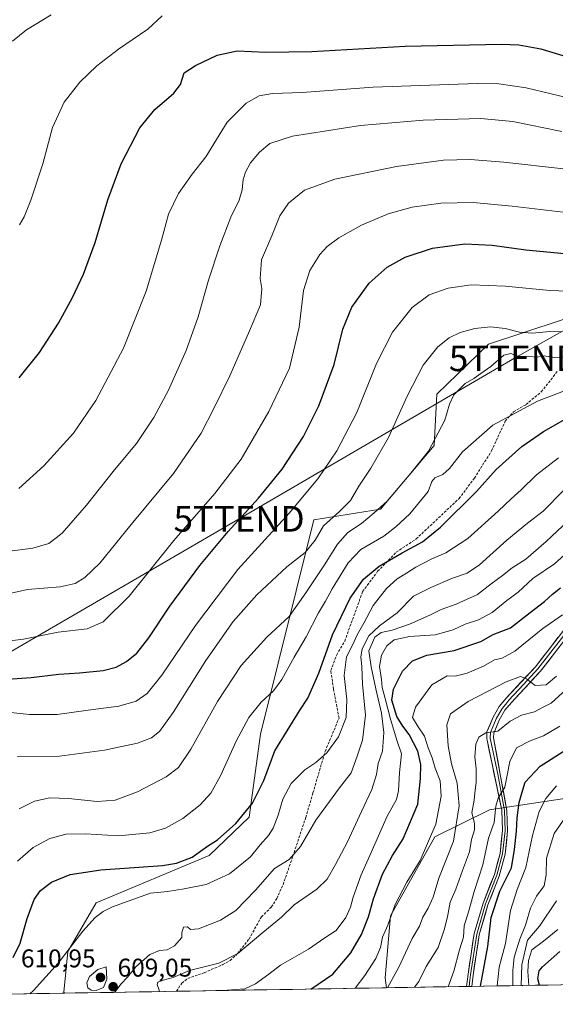
# Model space of a CAD drawing. Units: metres. Extents: x 614271 to 617721, y 4729377 to 4731747.
# Drawn here: x 615141 to 615351, y 4729387 to 4729771 of the extents above; entities that cross this region are included whole.
import ezdxf
from ezdxf.enums import TextEntityAlignment as Align

# ---------------------------------------------------------------- set-up
doc = ezdxf.new("R2010")
doc.units = ezdxf.units.M
doc.header["$MEASUREMENT"] = 0
doc.linetypes.add('TRAZOSX2', pattern=[1.5, 1, -0.5])
doc.layers.get('0').update_dxf_attribs({"lineweight": 5})
for name, color, linetype, lineweight in [('Arbolado forestal CxS', 92, 'Continuous', 0), ('Carátula', 7, 'Continuous', 5), ('Cultivos herbáceos CxS', 92, 'Continuous', 0), ('Curva de nivel maestra', 36, 'Continuous', 30), ('Curva de nivel normal', 36, 'Continuous', 0), ('Layer 0', 7, 'Continuous', 0), ('Matorral CxS', 135, 'Continuous', 0), ('Municipio CxS', 142, 'Continuous', 0), ('Punto de cota en terreno', 7, 'Continuous', 0), ('Rótulo de punto de cota en terreno', 19, 'Continuous', 0), ('Senda', 19, 'TRAZOSX2', 0), ('Tendido', 6, 'Continuous', 0), ('Torre de tendido puntual', 7, 'Continuous', 0)]:
    doc.layers.add(name, color=color, linetype=linetype, lineweight=lineweight)
doc.styles.add('Arial', font='txt', dxfattribs={"height": 0.2})

# ---------------------------------------------------------------- blocks, each defined once
blk = doc.blocks.new('*U151')
at = {"layer": 'Cultivos herbáceos CxS', "color": 92, "linetype": 'Continuous', "lineweight": 0}
blk.add_polyline3d([(615588.67, 4729794.52, 554.33), (615565.77, 4729762.48, 560.34), (615551.27, 4729752.32, 563.01), (615538.11, 4729748.12, 565.81), (615530.78, 4729743.23, 567.74), (615511.61, 4729733.45, 566.96), (615493.52, 4729714.37, 567.26), (615476.93, 4729707.98, 565.73), (615450.13, 4729681.17, 573.77), (615379.94, 4729674.79, 578.72), (615367.18, 4729658.2, 583.35), (615324.61, 4729644.2, 587.97), (615304.42, 4729624.61, 589.13), (615303.37, 4729604.58, 592.81), (615282.32, 4729579.78, 592.12), (615256.35, 4729575.53, 584.93), (615235.54, 4729491.98, 598.53), (615231.02, 4729459.52, 602.58), (615215.39, 4729444.65, 602.51), (615171.23, 4729426.12, 604.91), (615160.27, 4729407.09, 606.47), (615158.6, 4729391.23, 608.53), (615158.92, 4729390.87, 608.67), (615092.21, 4729389.75, 598.74)], dxfattribs=at)
blk = doc.blocks.new('*U154')
at = {"layer": 'Matorral CxS', "color": 135, "linetype": 'Continuous', "lineweight": 0}
blk.add_polyline3d([(615448.56, 4729480.97, 689.81), (615324.99, 4729462.37, 644.89), (615303.57, 4729451.85, 632.32), (615286.31, 4729421.08, 631.8), (615284.18, 4729396.91, 635.77), (615284.78, 4729392.98, 637.12), (615158.92, 4729390.87, 608.67), (615158.92, 4729390.87, 608.67), (615158.6, 4729391.23, 608.53), (615160.27, 4729407.09, 606.47), (615171.23, 4729426.12, 604.91), (615215.39, 4729444.65, 602.51), (615231.02, 4729459.52, 602.58), (615235.54, 4729491.98, 598.53), (615256.35, 4729575.53, 584.93), (615282.32, 4729579.78, 592.12), (615303.37, 4729604.58, 592.81), (615304.42, 4729624.61, 589.13), (615324.61, 4729644.2, 587.97), (615367.18, 4729658.2, 583.35)], dxfattribs=at)
blk = doc.blocks.new('*U156')
at = {"layer": 'Arbolado forestal CxS', "color": 92, "linetype": 'Continuous', "lineweight": 0}
blk.add_polyline3d([(615398.33, 4729394.89, 704.02), (615284.78, 4729392.98, 637.12), (615284.78, 4729392.98, 637.12), (615284.18, 4729396.91, 635.77), (615286.31, 4729421.08, 631.8), (615303.57, 4729451.85, 632.32), (615324.99, 4729462.37, 644.89), (615448.56, 4729480.97, 689.81)], dxfattribs=at)
blk = doc.blocks.new('*U168')
at = {"layer": 'Curva de nivel normal', "color": 36, "linetype": 'Continuous', "lineweight": 0}
blk.add_polyline3d([(615141.35, 4729690.73, 545), (615143.16, 4729693.86, 545), (615145.78, 4729700.38, 545), (615150.41, 4729714.5, 545), (615154.27, 4729728.66, 545), (615158.8, 4729738.53, 545), (615164.9, 4729746.38, 545), (615171.5, 4729752.71, 545), (615179.99, 4729759.23, 545), (615191.44, 4729767.12, 545), (615197.09, 4729772.21, 545)], dxfattribs=at)
blk = doc.blocks.new('*U177')
at = {"layer": 'Curva de nivel normal', "color": 36, "linetype": 'Continuous', "lineweight": 0}
blk.add_polyline3d([(615337.34, 4729393.87, 665), (615337.56, 4729401.88, 665), (615339.74, 4729411.59, 665), (615344.45, 4729417.05, 665), (615351.16, 4729426.95, 665)], dxfattribs=at)
blk = doc.blocks.new('*U182')
at = {"layer": 'Curva de nivel normal', "color": 36, "linetype": 'Continuous', "lineweight": 0}
blk.add_polyline3d([(615327.91, 4729393.71, 655), (615328.71, 4729401.07, 655), (615331.18, 4729410.23, 655), (615333.21, 4729423.16, 655), (615335.78, 4729431.34, 655), (615339.19, 4729439.89, 655), (615341.69, 4729452.38, 655), (615344.32, 4729461.82, 655), (615347, 4729466.79, 655), (615351.14, 4729471.82, 655)], dxfattribs=at)
blk = doc.blocks.new('*U183')
at = {"layer": 'Curva de nivel normal', "color": 36, "linetype": 'Continuous', "lineweight": 0}
blk.add_polyline3d([(615340.34, 4729393.92, 670), (615339.97, 4729399.39, 670), (615340.14, 4729403.67, 670), (615341.46, 4729407.81, 670), (615346.01, 4729411.16, 670), (615351.6, 4729415.76, 670)], dxfattribs=at)
blk = doc.blocks.new('*U189')
at = {"layer": 'Curva de nivel normal', "color": 36, "linetype": 'Continuous', "lineweight": 0}
blk.add_polyline3d([(615141.1, 4729587.85, 555), (615150.81, 4729596.61, 555), (615162.42, 4729609.44, 555), (615171.22, 4729622.1, 555), (615181.96, 4729642.6, 555), (615190.82, 4729664.82, 555), (615196.86, 4729684.77, 555), (615199.52, 4729694.83, 555), (615203.48, 4729702.87, 555), (615208.83, 4729710.44, 555), (615214.1, 4729717.29, 555), (615222.43, 4729730.75, 555), (615229.85, 4729738.14, 555), (615235.02, 4729741, 555), (615240.16, 4729741.92, 555), (615251.82, 4729742.31, 555), (615279.48, 4729744.46, 555), (615320.18, 4729745.83, 555), (615328.55, 4729745.69, 555), (615339.31, 4729744.15, 555), (615362.1, 4729738.67, 555)], dxfattribs=at)
blk = doc.blocks.new('*U191')
at = {"layer": 'Curva de nivel normal', "color": 36, "linetype": 'Continuous', "lineweight": 0}
blk.add_polyline3d([(615334.04, 4729393.81, 660), (615334.06, 4729399.67, 660), (615334.62, 4729404.96, 660), (615336.75, 4729411.95, 660), (615339.03, 4729417.43, 660), (615341, 4729424.09, 660), (615343.3, 4729428.76, 660), (615346.35, 4729432.75, 660), (615347.1, 4729437.08, 660), (615347.18, 4729443.51, 660), (615350.2, 4729453.12, 660), (615356.48, 4729462.18, 660)], dxfattribs=at)
blk = doc.blocks.new('*U193')
at = {"layer": 'Curva de nivel maestra', "color": 36, "linetype": 'Continuous', "lineweight": 30}
blk.add_polyline3d([(615141.19, 4729631.03, 550), (615149.16, 4729640.92, 550), (615156.52, 4729652.36, 550), (615162.01, 4729662.39, 550), (615166.31, 4729671.39, 550), (615170.91, 4729683.85, 550), (615175.82, 4729700.42, 550), (615181, 4729714.56, 550), (615188.31, 4729728.62, 550), (615194.15, 4729735.74, 550), (615201.67, 4729742.14, 550), (615204.21, 4729745.48, 550), (615205.67, 4729750.01, 550), (615210.16, 4729752.85, 550), (615218.56, 4729756.88, 550), (615226.44, 4729758.65, 550), (615237.56, 4729758.11, 550), (615255.49, 4729758.39, 550), (615291.95, 4729760.4, 550), (615329.62, 4729761.18, 550), (615336.44, 4729761, 550), (615345.06, 4729759.44, 550), (615362.53, 4729754.02, 550)], dxfattribs=at)
blk = doc.blocks.new('*U195')
at = {"layer": 'Curva de nivel maestra', "color": 36, "linetype": 'Continuous', "lineweight": 30}
blk.add_polyline3d([(615344.47, 4729393.99, 675), (615343.9, 4729396.47, 675), (615344.41, 4729399.53, 675), (615345.66, 4729401.1, 675), (615352.48, 4729407.09, 675)], dxfattribs=at)
blk = doc.blocks.new('*U196')
at = {"layer": 'Curva de nivel maestra', "color": 36, "linetype": 'Continuous', "lineweight": 30}
blk.add_polyline3d([(615138.82, 4729404.83, 600), (615141.62, 4729410.38, 600), (615144.34, 4729420.07, 600), (615147.03, 4729427.4, 600), (615149.5, 4729431, 600), (615153.84, 4729434.15, 600), (615161.17, 4729437.16, 600), (615173.17, 4729439.01, 600), (615197.16, 4729440.65, 600), (615202.63, 4729441.55, 600), (615208.83, 4729444, 600), (615214.8, 4729448.26, 600), (615218.73, 4729450.73, 600), (615225.83, 4729457.04, 600), (615232.4, 4729464.99, 600), (615236.79, 4729473.84, 600), (615241.13, 4729485.42, 600), (615250.7, 4729501.1, 600), (615254.04, 4729506, 600), (615258.26, 4729515.74, 600), (615263.65, 4729530.74, 600), (615270.57, 4729545.07, 600), (615275.71, 4729552.49, 600), (615281.87, 4729557.46, 600), (615290.82, 4729562.71, 600), (615298.82, 4729566.98, 600), (615305.82, 4729572.72, 600), (615319.82, 4729586.63, 600), (615327.6, 4729595.19, 600), (615337.55, 4729604.14, 600), (615346.06, 4729610.06, 600), (615355.47, 4729615.45, 600)], dxfattribs=at)
blk = doc.blocks.new('5PATER')
at = {"layer": 'Carátula', "linetype": 'Continuous', "lineweight": 5}
h = blk.add_hatch(color=250, dxfattribs=at)
edge = h.paths.add_edge_path()
edge.add_ellipse((0, 0.01), major_axis=(-1.33, -1.34), ratio=0.999422, start_angle=0, end_angle=360)
blk = doc.blocks.new('5TTEND')
blk.add_text('5TTEND', height=10).set_placement((0, 0), align=Align.MIDDLE_CENTER)

msp = doc.modelspace()

# ---------------------------------------------------------------- linework, layer by layer
at = {"layer": 'Arbolado forestal CxS', "color": 92, "linetype": 'Continuous', "lineweight": 0}
for points in [[(615783.23, 4729564.73, 659.71), (615758.14, 4729556.66, 650.65), (615730.19, 4729547.62, 636.9), (615709.63, 4729552.55, 621.72), (615678.37, 4729559.13, 607.29), (615673.4, 4729555.4, 612.37), (615665.74, 4729542.64, 620.12), (615665.82, 4729516.22, 614.62), (615608.39, 4729484.3, 656.82), (615573.86, 4729450.72, 692.28), (615545.78, 4729464.76, 689.65), (615511.32, 4729489.02, 680.42), (615499.84, 4729491.21, 681.48), (615484.52, 4729494.12, 680.61), (615448.56, 4729480.97, 689.81), (615324.99, 4729462.37, 644.89), (615303.57, 4729451.85, 632.32), (615286.31, 4729421.08, 631.8), (615284.18, 4729396.91, 635.77), (615284.78, 4729392.98, 637.12)], [(615398.33, 4729394.89, 704.02), (615284.78, 4729392.98, 637.12)]]:
    msp.add_polyline3d(points, dxfattribs=at)
at = {"layer": 'Cultivos herbáceos CxS', "color": 92, "linetype": 'Continuous', "lineweight": 0}
for points in [[(615588.67, 4729794.52, 554.33), (615565.77, 4729762.48, 560.34), (615551.27, 4729752.32, 563.01), (615538.11, 4729748.12, 565.81), (615530.78, 4729743.23, 567.74), (615511.61, 4729733.45, 566.96), (615493.52, 4729714.37, 567.26), (615476.93, 4729707.98, 565.73), (615450.13, 4729681.17, 573.77), (615379.94, 4729674.79, 578.72), (615367.18, 4729658.2, 583.35), (615324.61, 4729644.2, 587.97), (615304.42, 4729624.61, 589.13), (615303.37, 4729604.58, 592.81), (615282.32, 4729579.78, 592.12), (615256.35, 4729575.53, 584.93), (615235.54, 4729491.98, 598.53), (615231.02, 4729459.52, 602.58), (615215.39, 4729444.65, 602.51), (615171.23, 4729426.12, 604.91), (615160.27, 4729407.09, 606.47), (615158.6, 4729391.23, 608.53), (615158.92, 4729390.87, 608.67)], [(615158.92, 4729390.87, 608.67), (615092.21, 4729389.75, 598.74)]]:
    msp.add_polyline3d(points, dxfattribs=at)
at = {"layer": 'Curva de nivel maestra', "color": 36, "linetype": 'Continuous', "lineweight": 30}
for points in [[(615131.17, 4729513, 575), (615145.84, 4729514, 575), (615156.66, 4729515.42, 575), (615164.78, 4729515.86, 575), (615173.99, 4729516.8, 575), (615179.17, 4729518.15, 575), (615183.17, 4729520.3, 575), (615187.17, 4729523.59, 575), (615191.83, 4729529.56, 575), (615200.02, 4729541.89, 575), (615211.78, 4729557.8, 575), (615222.82, 4729571.07, 575), (615234.7, 4729584.06, 575), (615243.99, 4729595.4, 575), (615252.24, 4729608.06, 575), (615258.3, 4729620.06, 575), (615264.3, 4729636.16, 575), (615267.71, 4729649.98, 575), (615271.19, 4729658.62, 575), (615277.92, 4729667.9, 575), (615284.96, 4729674.22, 575), (615292.01, 4729678.13, 575), (615302.75, 4729681.54, 575), (615315.32, 4729683.29, 575), (615325.98, 4729682.83, 575), (615339.16, 4729680.89, 575), (615354.3, 4729679.52, 575)], [(615255.21, 4729392.49, 625), (615263.72, 4729398.32, 625), (615270.77, 4729406.58, 625), (615274.95, 4729413.78, 625), (615277.68, 4729420.6, 625), (615279.67, 4729427.64, 625), (615283.16, 4729437.36, 625), (615287.03, 4729444.66, 625), (615291.21, 4729451.05, 625), (615296.97, 4729464.69, 625), (615298.02, 4729474.62, 625), (615298.17, 4729480.05, 625), (615296.93, 4729485.32, 625), (615293.63, 4729491.84, 625), (615291.07, 4729495.11, 625), (615288.73, 4729498.82, 625), (615286.78, 4729505.15, 625), (615287.44, 4729509.54, 625), (615291.02, 4729516.58, 625), (615294.93, 4729520.57, 625), (615300.43, 4729522.76, 625), (615311.15, 4729524.56, 625), (615321.53, 4729528.13, 625), (615326.35, 4729530.83, 625), (615333.2, 4729533.46, 625), (615340.81, 4729539.48, 625), (615346.5, 4729543.77, 625), (615349.54, 4729546.6, 625), (615352.73, 4729549.11, 625)], [(615321.4, 4729393.6, 650), (615324.25, 4729409.09, 650), (615325.58, 4729420.43, 650), (615328.97, 4729430.68, 650), (615333.61, 4729439.75, 650), (615334.75, 4729447, 650), (615335.5, 4729454.08, 650), (615335.8, 4729459.3, 650), (615336.54, 4729465.3, 650), (615337.61, 4729468.97, 650), (615338.95, 4729473.16, 650), (615344.75, 4729479.48, 650), (615356.54, 4729486.99, 650)]]:
    msp.add_polyline3d(points, dxfattribs=at)
at = {"layer": 'Curva de nivel normal', "color": 36, "linetype": 'Continuous', "lineweight": 0}
for points in [[(615138.6, 4729762.32, 540), (615144.11, 4729766.81, 540), (615153.75, 4729772.72, 540)], [(615136.56, 4729563.2, 560), (615146.5, 4729564.58, 560), (615152.8, 4729566.39, 560), (615158.02, 4729570.33, 560), (615167.46, 4729581.32, 560), (615178.5, 4729595.1, 560), (615187.01, 4729605.41, 560), (615193.83, 4729615.48, 560), (615199.59, 4729626.24, 560), (615206.44, 4729641.62, 560), (615211.15, 4729654.75, 560), (615215.22, 4729669.11, 560), (615219.56, 4729682.51, 560), (615223.93, 4729693.72, 560), (615227.14, 4729700.29, 560), (615228.38, 4729704.32, 560), (615228.69, 4729708.34, 560), (615229.59, 4729711.25, 560), (615231.59, 4729714.85, 560), (615235.16, 4729719.04, 560), (615239.11, 4729722.47, 560), (615248.04, 4729725.28, 560), (615274.55, 4729729.44, 560), (615299, 4729731.56, 560), (615321.53, 4729732.26, 560), (615334.12, 4729730.98, 560), (615353.23, 4729727.13, 560)], [(615133.31, 4729545.92, 565), (615144.5, 4729548.38, 565), (615157.17, 4729549.42, 565), (615163.09, 4729550.71, 565), (615166.89, 4729553.04, 565), (615172.67, 4729558.74, 565), (615184.97, 4729573.74, 565), (615201.45, 4729593.73, 565), (615212.35, 4729609.4, 565), (615217.36, 4729619.3, 565), (615223.57, 4729631.78, 565), (615231.17, 4729649.3, 565), (615235.48, 4729659.55, 565), (615235.98, 4729665.9, 565), (615235.3, 4729669.72, 565), (615235.92, 4729677.05, 565), (615239.86, 4729686.43, 565), (615243.1, 4729694.23, 565), (615246.37, 4729699.1, 565), (615252.71, 4729704.29, 565), (615264.59, 4729708.57, 565), (615288.66, 4729713.46, 565), (615307.02, 4729715.93, 565), (615317.35, 4729716.26, 565), (615330.54, 4729715.11, 565), (615353.8, 4729712.51, 565)], [(615130.14, 4729527.52, 570), (615142.94, 4729529, 570), (615156.44, 4729531.7, 570), (615167.74, 4729533.1, 570), (615174.04, 4729535.77, 570), (615184.15, 4729545.74, 570), (615201.68, 4729567.51, 570), (615217.66, 4729585.92, 570), (615227.89, 4729599.22, 570), (615238.8, 4729617.83, 570), (615246.77, 4729634.73, 570), (615250.64, 4729650.73, 570), (615252.29, 4729665.06, 570), (615254.81, 4729672.94, 570), (615258.7, 4729679.18, 570), (615261.49, 4729682.24, 570), (615266.08, 4729685.59, 570), (615274.98, 4729690.58, 570), (615285.35, 4729694.99, 570), (615294.7, 4729697.6, 570), (615305.98, 4729699.22, 570), (615318.54, 4729699.45, 570), (615333.79, 4729698.03, 570), (615353.74, 4729695.62, 570)], [(615134.24, 4729500.79, 580), (615145.23, 4729499.58, 580), (615156.07, 4729499.65, 580), (615168.14, 4729501.35, 580), (615180.11, 4729502.88, 580), (615186.94, 4729504.88, 580), (615191.18, 4729507.8, 580), (615196.97, 4729514.97, 580), (615210.08, 4729534.41, 580), (615226.64, 4729556.25, 580), (615246.67, 4729578.15, 580), (615257.86, 4729591.56, 580), (615265.33, 4729602.55, 580), (615273.18, 4729617.44, 580), (615280.84, 4729636.61, 580), (615287.06, 4729648.86, 580), (615294.7, 4729658.42, 580), (615301.4, 4729663.42, 580), (615308.82, 4729666.03, 580), (615317.81, 4729667.32, 580), (615331.13, 4729666.83, 580), (615348.55, 4729665.02, 580), (615359.14, 4729664.72, 580)], [(615353.26, 4729648.97, 585), (615348.49, 4729649.12, 585), (615341.78, 4729648.44, 585), (615336.69, 4729648.84, 585), (615331.06, 4729650.3, 585), (615325.33, 4729650.87, 585), (615319.2, 4729650.3, 585), (615313.48, 4729648.69, 585), (615309.15, 4729646.57, 585), (615304.8, 4729643.1, 585), (615299.1, 4729635.93, 585), (615292.84, 4729623.83, 585), (615285.48, 4729607.76, 585), (615278.65, 4729595.73, 585), (615273.96, 4729588.73, 585), (615270.64, 4729583.15, 585), (615266.42, 4729578.8, 585), (615260.16, 4729573.22, 585), (615256.88, 4729567.66, 585), (615252.98, 4729562.87, 585), (615245.74, 4729557.22, 585), (615234.12, 4729546.31, 585), (615224.83, 4729535.88, 585), (615214.18, 4729520.74, 585), (615201.38, 4729500.42, 585), (615196.03, 4729493.02, 585), (615192.96, 4729490.49, 585), (615187.5, 4729488.42, 585), (615174.52, 4729485.73, 585), (615157, 4729483.41, 585), (615140.54, 4729483.19, 585)], [(615141.17, 4729462.78, 590), (615147.17, 4729465.75, 590), (615153.17, 4729467.04, 590), (615160.5, 4729466.87, 590), (615171.67, 4729465.73, 590), (615178.71, 4729466.19, 590), (615187.39, 4729469.48, 590), (615198.66, 4729475.32, 590), (615203.52, 4729478.98, 590), (615208.22, 4729486.08, 590), (615218.73, 4729504.75, 590), (615227.99, 4729518.74, 590), (615238.01, 4729529.85, 590), (615246.63, 4729537.86, 590), (615253.26, 4729547.16, 590), (615260.52, 4729557.98, 590), (615265.51, 4729566.05, 590), (615269.61, 4729570.59, 590), (615275.01, 4729574.15, 590), (615279.96, 4729578.26, 590), (615285.04, 4729582.83, 590), (615294.18, 4729593.76, 590), (615301.15, 4729602.42, 590), (615307.48, 4729614.48, 590), (615309.36, 4729620.67, 590), (615311.05, 4729624.31, 590), (615313.13, 4729626.42, 590), (615315.48, 4729628.78, 590), (615318.83, 4729630.76, 590), (615321.54, 4729632.74, 590), (615325.51, 4729635.46, 590), (615330.56, 4729639.81, 590), (615333.31, 4729640.56, 590), (615336.05, 4729639.44, 590), (615340.53, 4729639.34, 590), (615343.36, 4729639.01, 590), (615346.34, 4729639.58, 590), (615350.32, 4729638.91, 590), (615359.86, 4729639.28, 590)], [(615140.58, 4729442.38, 595), (615146.62, 4729447.77, 595), (615153.14, 4729451.19, 595), (615159.58, 4729452.94, 595), (615167.12, 4729453.03, 595), (615180.02, 4729452.26, 595), (615192.32, 4729453.46, 595), (615198.41, 4729455.21, 595), (615205.19, 4729459.03, 595), (615211.98, 4729464.4, 595), (615216.04, 4729468.89, 595), (615219.87, 4729475.64, 595), (615225.98, 4729489.22, 595), (615230.94, 4729498.42, 595), (615235.72, 4729504.49, 595), (615240.56, 4729508.9, 595), (615243.77, 4729513.25, 595), (615248.59, 4729521.98, 595), (615253.36, 4729529.91, 595), (615258.2, 4729539.32, 595), (615260.94, 4729543.89, 595), (615263.49, 4729548.61, 595), (615269.72, 4729558.85, 595), (615274.74, 4729564.01, 595), (615283.62, 4729569.16, 595), (615288.38, 4729572.9, 595), (615293.87, 4729577.97, 595), (615300.96, 4729586.7, 595), (615302.41, 4729590.51, 595), (615303.66, 4729591.96, 595), (615306.76, 4729593.29, 595), (615309.28, 4729595.6, 595), (615314.39, 4729602.18, 595), (615326.3, 4729612.52, 595), (615343.76, 4729621.94, 595), (615361.03, 4729628.58, 595)], [(615351.9, 4729599.76, 605), (615343.28, 4729593.09, 605), (615337.35, 4729587.23, 605), (615333.38, 4729583.81, 605), (615328.4, 4729578.92, 605), (615316.44, 4729568.32, 605), (615307.83, 4729562.72, 605), (615302.49, 4729560.38, 605), (615296.13, 4729557.09, 605), (615292.58, 4729554.74, 605), (615288.83, 4729552.52, 605), (615284.75, 4729548.76, 605), (615279.57, 4729542.13, 605), (615275.83, 4729535.31, 605), (615273.29, 4729530.74, 605), (615271.41, 4729526.74, 605), (615269.04, 4729522.18, 605), (615268.21, 4729514.83, 605), (615269.2, 4729505.52, 605), (615269.02, 4729498.42, 605), (615266, 4729490.96, 605), (615261.35, 4729484.6, 605), (615257.16, 4729480.95, 605), (615252.78, 4729478.04, 605), (615247.44, 4729472.74, 605), (615244.23, 4729466.63, 605), (615242.36, 4729460.28, 605), (615240.5, 4729455.29, 605), (615238.66, 4729452.38, 605), (615235.3, 4729448.74, 605), (615231.6, 4729444.08, 605), (615223.34, 4729437.42, 605), (615214.32, 4729433.23, 605), (615205.7, 4729431.58, 605), (615199.16, 4729430.49, 605), (615192.5, 4729429.84, 605), (615183.84, 4729426.73, 605), (615177.65, 4729424.53, 605), (615174.08, 4729422.72, 605), (615170.96, 4729420.43, 605), (615166.11, 4729415.09, 605), (615156.43, 4729402.59, 605), (615146.77, 4729391.92, 605), (615145.35, 4729390.64, 605)], [(615353.81, 4729586.98, 610), (615345.98, 4729579.02, 610), (615339.76, 4729574.25, 610), (615331.68, 4729567.64, 610), (615321.01, 4729557.99, 610), (615316.25, 4729554.72, 610), (615310.49, 4729552.76, 610), (615302.08, 4729549.17, 610), (615295.22, 4729545.76, 610), (615288.82, 4729539.28, 610), (615281.93, 4729534.23, 610), (615277.87, 4729530.28, 610), (615275.22, 4729525.29, 610), (615274.65, 4729521.95, 610), (615275.09, 4729518.29, 610), (615275.4, 4729511.4, 610), (615276.47, 4729499.37, 610), (615275.36, 4729489.54, 610), (615273.27, 4729483.31, 610), (615270.89, 4729476.89, 610), (615266.41, 4729471, 610), (615257.08, 4729458.37, 610), (615251.16, 4729448.14, 610), (615246.74, 4729442.98, 610), (615240.92, 4729439.54, 610), (615233.53, 4729431.02, 610), (615225.92, 4729423.17, 610), (615219.9, 4729419.42, 610), (615211.25, 4729416.02, 610), (615208.12, 4729415.74, 610), (615206.97, 4729416.72, 610), (615205.37, 4729416.6, 610), (615204.75, 4729414.42, 610), (615204.77, 4729412.62, 610), (615201.91, 4729409.31, 610), (615199.07, 4729407.82, 610), (615196.06, 4729407.54, 610), (615192.22, 4729405.92, 610), (615186.74, 4729401.09, 610), (615183.52, 4729397.11, 610), (615181.12, 4729394.5, 610), (615178.63, 4729391.2, 610)], [(615195.95, 4729391.49, 615), (615195.96, 4729392.04, 615), (615195.09, 4729394.28, 615), (615195.44, 4729395.18, 615), (615197.49, 4729395.97, 615), (615201.33, 4729396.98, 615), (615207.81, 4729399.7, 615), (615219.27, 4729402.53, 615), (615226.66, 4729406.36, 615), (615236.42, 4729414.51, 615), (615243.67, 4729420.53, 615), (615248.7, 4729425.4, 615), (615257.55, 4729431.49, 615), (615261.59, 4729435.35, 615), (615264.73, 4729441.13, 615), (615269.54, 4729449.94, 615), (615274.89, 4729461.75, 615), (615279.04, 4729470.38, 615), (615280.76, 4729476.24, 615), (615281.52, 4729480.49, 615), (615283.17, 4729485.36, 615), (615283.63, 4729492.55, 615), (615282.78, 4729500.15, 615), (615280.54, 4729509.66, 615), (615278.69, 4729518.21, 615), (615277.75, 4729524.5, 615), (615280.2, 4729529.84, 615), (615282.61, 4729531.62, 615), (615286.98, 4729532.56, 615), (615293.67, 4729534.93, 615), (615301.62, 4729538.39, 615), (615306.06, 4729540.65, 615), (615311.9, 4729542.68, 615), (615320.21, 4729546.5, 615), (615325.59, 4729550.57, 615), (615330.05, 4729553.89, 615), (615333.79, 4729556.81, 615), (615339.17, 4729560.24, 615), (615347.14, 4729567.11, 615), (615362.14, 4729581.33, 615)], [(615221.01, 4729391.91, 620), (615225.68, 4729392.28, 620), (615229.39, 4729392.62, 620), (615233.54, 4729394.49, 620), (615238.69, 4729398.29, 620), (615243.32, 4729401.76, 620), (615254.22, 4729408.09, 620), (615260.69, 4729412.42, 620), (615265.09, 4729415.38, 620), (615268.78, 4729420.42, 620), (615270.65, 4729424.43, 620), (615271.69, 4729428.37, 620), (615274.79, 4729437.02, 620), (615278.27, 4729444.66, 620), (615284.95, 4729459.92, 620), (615288.66, 4729466.48, 620), (615289.45, 4729469.82, 620), (615289.78, 4729476.99, 620), (615290.59, 4729484.24, 620), (615288.81, 4729489.6, 620), (615286.26, 4729497.74, 620), (615284.25, 4729505.84, 620), (615283.02, 4729510.14, 620), (615282.72, 4729513.34, 620), (615281.97, 4729518.41, 620), (615282.77, 4729522.74, 620), (615284.81, 4729526.43, 620), (615287.67, 4729528.75, 620), (615293.72, 4729530, 620), (615303.77, 4729530.68, 620), (615310.79, 4729532.71, 620), (615315.44, 4729534.89, 620), (615320.7, 4729536.59, 620), (615325.94, 4729539.36, 620), (615331.68, 4729544.07, 620), (615336.16, 4729547.41, 620), (615341.82, 4729552.66, 620), (615350.37, 4729558.43, 620), (615356.85, 4729564.31, 620)], [(615272.53, 4729392.78, 630), (615276.19, 4729397.76, 630), (615280.59, 4729404.43, 630), (615282.33, 4729408.76, 630), (615283.17, 4729412.72, 630), (615285.2, 4729417.37, 630), (615288.15, 4729425.46, 630), (615292.65, 4729434.19, 630), (615297.89, 4729442.61, 630), (615304.05, 4729456.86, 630), (615306.07, 4729467.76, 630), (615305.63, 4729473.7, 630), (615303.74, 4729478.73, 630), (615302.55, 4729482.73, 630), (615300.96, 4729486.62, 630), (615299.6, 4729491.2, 630), (615297.04, 4729494.77, 630), (615294.86, 4729498.39, 630), (615295.98, 4729502.42, 630), (615302.38, 4729511.16, 630), (615308.39, 4729514.68, 630), (615311.59, 4729514.62, 630), (615316.24, 4729515.7, 630), (615322.59, 4729518.43, 630), (615326.92, 4729520.95, 630), (615329.91, 4729521.57, 630), (615334.91, 4729524.3, 630), (615345.76, 4729533.21, 630), (615353.46, 4729538.55, 630)], [(615285.16, 4729392.99, 635), (615289.52, 4729400.96, 635), (615294.77, 4729412.23, 635), (615297.58, 4729416.96, 635), (615298.86, 4729420.59, 635), (615301.05, 4729424.08, 635), (615302.96, 4729428.28, 635), (615305.13, 4729435.79, 635), (615310.94, 4729450.24, 635), (615313.15, 4729464, 635), (615312.37, 4729472.81, 635), (615310.07, 4729480.42, 635), (615308.78, 4729487.42, 635), (615308.26, 4729495.58, 635), (615309.75, 4729499.88, 635), (615316.59, 4729504.68, 635), (615331.49, 4729512.39, 635), (615337.03, 4729514.43, 635), (615339.4, 4729513.54, 635), (615342.83, 4729510.99, 635), (615347.06, 4729511.26, 635), (615351.14, 4729514.58, 635)], [(615295.64, 4729393.17, 640), (615297.3, 4729395.42, 640), (615300.19, 4729401.33, 640), (615304.95, 4729408.7, 640), (615307.18, 4729415.54, 640), (615308.54, 4729420.7, 640), (615309.53, 4729426.36, 640), (615311.78, 4729431.42, 640), (615314.4, 4729438.75, 640), (615317.16, 4729446.08, 640), (615317.97, 4729450.79, 640), (615319.11, 4729454.58, 640), (615319.07, 4729457.17, 640), (615318.06, 4729461.26, 640), (615318.9, 4729466.13, 640), (615319.16, 4729469.08, 640), (615319.76, 4729473.08, 640), (615319.68, 4729478.42, 640), (615319.22, 4729483.08, 640), (615319.67, 4729488.08, 640), (615320.82, 4729490.8, 640), (615323.58, 4729492.48, 640), (615328.26, 4729493.07, 640), (615333.01, 4729497.02, 640), (615337.48, 4729499.32, 640), (615342.57, 4729500.63, 640), (615345.86, 4729502.52, 640), (615349, 4729504.05, 640), (615362.3, 4729516.08, 640)], [(615308.82, 4729393.39, 645), (615311.03, 4729399.48, 645), (615313.2, 4729407.84, 645), (615314.75, 4729412.77, 645), (615315.04, 4729417.09, 645), (615316.88, 4729422.96, 645), (615318.92, 4729430.56, 645), (615322.4, 4729440.95, 645), (615324.53, 4729451.42, 645), (615326.76, 4729457.45, 645), (615327.43, 4729463.88, 645), (615328.38, 4729466.91, 645), (615330.9, 4729471.28, 645), (615332.86, 4729481.22, 645), (615335.48, 4729486.58, 645), (615340.81, 4729489.4, 645), (615346.11, 4729491.33, 645), (615352.46, 4729495.1, 645)], [(615171.34, 4729391.9, 610), (615174.13, 4729393.08, 610), (615175.45, 4729396.38, 610), (615175.17, 4729401.19, 610), (615171.91, 4729400.07, 610), (615168.69, 4729397.36, 610), (615167.62, 4729394.95, 610), (615168.02, 4729392.99, 610), (615169.29, 4729391.99, 610), (615171.34, 4729391.9, 610)]]:
    msp.add_polyline3d(points, dxfattribs=at)
at = {"layer": 'Layer 0', "linetype": 'Continuous', "lineweight": 0}
for points in [[(615315.99, 4729393.51), (615316.56, 4729398.23), (615318.97, 4729414.12), (615322.42, 4729426.01), (615326.86, 4729437.22), (615329.06, 4729445.44), (615330.03, 4729454.3), (615329.74, 4729462.26), (615323.87, 4729490.22), (615323.96, 4729492.87), (615326.35, 4729498.54), (615328.79, 4729502.78), (615331.56, 4729506.11), (615342.88, 4729518.26), (615366.4, 4729548.53)], [(615367.41, 4729547.66), (615343.9, 4729517.4), (615338.22, 4729511.3), (615332.56, 4729505.23), (615331.27, 4729503.68), (615329.89, 4729502.02), (615327.55, 4729497.95), (615325.29, 4729492.58), (615325.21, 4729490.34), (615328.15, 4729476.36), (615330.75, 4729462.13), (615331.04, 4729454.26), (615330.05, 4729445.26), (615327.82, 4729436.9), (615323.38, 4729425.69), (615319.96, 4729413.91), (615317.56, 4729398.09), (615317.29, 4729395.89), (615317, 4729393.53)], [(615368.42, 4729546.79), (615344.91, 4729516.53), (615333.56, 4729504.34), (615330.98, 4729501.25), (615328.74, 4729497.35), (615326.61, 4729492.29), (615326.55, 4729490.45), (615331.76, 4729461.99), (615332.04, 4729454.22), (615331.04, 4729445.07), (615328.77, 4729436.58), (615324.33, 4729425.36), (615320.94, 4729413.69), (615318.55, 4729397.95), (615318.01, 4729393.54)], [(615317, 4729393.53), (615315.99, 4729393.51)], [(615318.01, 4729393.54), (615317, 4729393.53)]]:
    msp.add_lwpolyline(points, dxfattribs=at)
msp.add_polyline3d([(615350.79, 4729524.1, 632.86), (615347.85, 4729520.31, 633.48), (615344.91, 4729516.53, 634.02), (615342.07, 4729513.48, 634.66), (615339.24, 4729510.44, 635.55), (615336.4, 4729507.39, 636.21), (615333.56, 4729504.34, 637.03), (615330.98, 4729501.25, 637.73), (615328.74, 4729497.35, 638.89), (615327.68, 4729494.82, 639.6), (615326.61, 4729492.29, 639.89), (615326.55, 4729490.45, 640.22), (615327.42, 4729485.71, 641.52), (615328.29, 4729480.96, 642.63), (615329.16, 4729476.22, 643.64), (615330.02, 4729471.48, 644.48), (615330.89, 4729466.73, 645.05), (615331.76, 4729461.99, 646.09), (615331.9, 4729458.11, 646.7), (615332.04, 4729454.22, 647.2), (615331.54, 4729449.65, 647.03), (615331.04, 4729445.07, 647.12), (615329.91, 4729440.83, 647.23), (615328.77, 4729436.58, 647.87), (615327.29, 4729432.84, 647.96), (615325.81, 4729429.1, 647.89), (615324.33, 4729425.36, 648.41), (615323.2, 4729421.47, 648.43), (615322.07, 4729417.58, 647.79), (615320.94, 4729413.69, 647.2), (615320.34, 4729409.76, 647.35), (615319.75, 4729405.82, 647.73), (615319.15, 4729401.89, 648.08), (615318.55, 4729397.95, 648.26), (615318.01, 4729393.54, 648.4), (615315.99, 4729393.51, 647.55), (615316.56, 4729398.23, 647.43), (615317.16, 4729402.2, 647.41), (615317.77, 4729406.18, 647.15), (615318.37, 4729410.15, 646.83), (615318.97, 4729414.12, 646.65), (615320.12, 4729418.08, 646.85), (615321.27, 4729422.05, 647.12), (615322.42, 4729426.01, 647.48), (615323.9, 4729429.75, 647.37), (615325.38, 4729433.48, 647.08), (615326.86, 4729437.22, 647.26), (615327.96, 4729441.33, 647.01), (615329.06, 4729445.44, 646.82), (615329.55, 4729449.87, 646.53), (615330.03, 4729454.3, 646.19), (615329.89, 4729458.28, 645.68), (615329.74, 4729462.26, 645.33), (615328.76, 4729466.92, 644.55), (615327.78, 4729471.58, 643.9), (615326.81, 4729476.24, 643.16), (615325.83, 4729480.9, 642.16), (615324.85, 4729485.56, 641.14), (615323.87, 4729490.22, 640.28), (615323.96, 4729492.87, 639.72), (615325.16, 4729495.71, 639.16), (615326.35, 4729498.54, 638.62), (615328.79, 4729502.78, 637.74), (615331.56, 4729506.11, 636.76), (615334.39, 4729509.15, 635.97), (615337.22, 4729512.19, 635.38), (615340.05, 4729515.22, 634.43), (615342.88, 4729518.26, 633.93), (615345.82, 4729522.04, 633.3), (615348.76, 4729525.83, 632.77), (615351.7, 4729529.61, 632.27)], dxfattribs=at)
at = {"layer": 'Matorral CxS', "color": 135, "linetype": 'Continuous', "lineweight": 0}
for points in [[(615588.67, 4729794.52, 554.33), (615565.77, 4729762.48, 560.34), (615551.27, 4729752.32, 563.01), (615538.11, 4729748.12, 565.81), (615530.78, 4729743.23, 567.74), (615511.61, 4729733.45, 566.96), (615493.52, 4729714.37, 567.26), (615476.93, 4729707.98, 565.73), (615450.13, 4729681.17, 573.77), (615379.94, 4729674.79, 578.72), (615367.18, 4729658.2, 583.35), (615324.61, 4729644.2, 587.97), (615304.42, 4729624.61, 589.13), (615303.37, 4729604.58, 592.81), (615282.32, 4729579.78, 592.12), (615256.35, 4729575.53, 584.93), (615235.54, 4729491.98, 598.53), (615231.02, 4729459.52, 602.58), (615215.39, 4729444.65, 602.51), (615171.23, 4729426.12, 604.91), (615160.27, 4729407.09, 606.47), (615158.6, 4729391.23, 608.53), (615158.92, 4729390.87, 608.67)], [(615783.23, 4729564.73, 659.71), (615758.14, 4729556.66, 650.65), (615730.19, 4729547.62, 636.9), (615709.63, 4729552.55, 621.72), (615678.37, 4729559.13, 607.29), (615673.4, 4729555.4, 612.37), (615665.74, 4729542.64, 620.12), (615665.82, 4729516.22, 614.62), (615608.39, 4729484.3, 656.82), (615573.86, 4729450.72, 692.28), (615545.78, 4729464.76, 689.65), (615511.32, 4729489.02, 680.42), (615499.84, 4729491.21, 681.48), (615484.52, 4729494.12, 680.61), (615448.56, 4729480.97, 689.81), (615324.99, 4729462.37, 644.89), (615303.57, 4729451.85, 632.32), (615286.31, 4729421.08, 631.8), (615284.18, 4729396.91, 635.77), (615284.78, 4729392.98, 637.12)], [(615284.78, 4729392.98, 637.12), (615158.92, 4729390.87, 608.67)]]:
    msp.add_polyline3d(points, dxfattribs=at)
at = {"layer": 'Municipio CxS', "color": 142, "linetype": 'Continuous', "lineweight": 0}
msp.add_polyline3d([(615352.91, 4729394.13, 679.54), (615347.91, 4729394.04, 676.65), (615342.92, 4729393.96, 672.46), (615337.92, 4729393.88, 665.37), (615332.92, 4729393.79, 658.6), (615327.93, 4729393.71, 654.28), (615322.93, 4729393.62, 650.93), (615317.94, 4729393.54, 648.36), (615312.94, 4729393.46, 646.66), (615307.94, 4729393.37, 644.63), (615302.95, 4729393.29, 643.08), (615297.95, 4729393.21, 641.02), (615292.96, 4729393.12, 638.73), (615287.96, 4729393.04, 636.29), (615282.96, 4729392.95, 634.12), (615277.97, 4729392.87, 632.09), (615272.97, 4729392.79, 629.76), (615267.98, 4729392.7, 627.85), (615262.98, 4729392.62, 626.36), (615257.98, 4729392.53, 624.99), (615252.99, 4729392.45, 624.18), (615247.99, 4729392.37, 623.15), (615243, 4729392.28, 621.97), (615238, 4729392.2, 621.03), (615233, 4729392.12, 620.35), (615228.01, 4729392.03, 619.85), (615223.01, 4729391.95, 619.8), (615218.02, 4729391.86, 619.51), (615213.02, 4729391.78, 618.57), (615208.02, 4729391.7, 617.35), (615203.03, 4729391.61, 615.9), (615198.03, 4729391.53, 615.26), (615193.04, 4729391.44, 613.85), (615188.04, 4729391.36, 612.55), (615183.04, 4729391.28, 611.38), (615178.05, 4729391.19, 609.91), (615173.05, 4729391.11, 609.72), (615168.05, 4729391.02, 609.37), (615163.06, 4729390.94, 608.62), (615158.06, 4729390.86, 607.37), (615153.07, 4729390.77, 606.25), (615148.07, 4729390.69, 605.2), (615143.07, 4729390.61, 604.06), (615138.08, 4729390.52, 603)], dxfattribs=at)
at = {"layer": 'Senda', "color": 19, "linetype": 'TRAZOSX2', "lineweight": 0}
msp.add_lwpolyline([(615202.67, 4729391.61), (615204.75, 4729394.77), (615207.08, 4729396.62), (615213.51, 4729398.87), (615220.83, 4729402.01), (615223.58, 4729403.64), (615226.55, 4729406.29), (615231.02, 4729411.99), (615235.82, 4729420.67), (615239.72, 4729424.45), (615241.81, 4729427.82), (615244.3, 4729433.2), (615248.14, 4729444.35), (615253.16, 4729459.38), (615255.99, 4729469.05), (615260.76, 4729485.22), (615266.17, 4729498.24), (615264, 4729509.59), (615262.96, 4729516.84), (615265.26, 4729522.87), (615268.4, 4729528.26), (615275.4, 4729547.6), (615281.26, 4729555.49), (615288.53, 4729562.95), (615296.31, 4729568.13), (615313.05, 4729583.88), (615319.09, 4729591.84), (615325.72, 4729602.46), (615331.12, 4729614.15), (615334.35, 4729617.78), (615339.23, 4729620.57), (615345.2, 4729625.55), (615351.58, 4729633.69)], dxfattribs=at)
at = {"layer": 'Tendido', "color": 6, "linetype": 'Continuous', "lineweight": 0}
msp.add_polyline3d([(615650.62, 4729817.52, 554.41), (615516.84, 4729741.12, 564.49), (615334.69, 4729638.61, 590.1), (615227.13, 4729575.98, 574.69), (615115.58, 4729511.14, 573.79), (615006.4, 4729448.26, 586.15), (614900.1, 4729386.53, 583.93)], dxfattribs=at)

# ---------------------------------------------------------------- block references
at = {"layer": 'Arbolado forestal CxS', "color": 92, "linetype": 'Continuous', "lineweight": 0}
msp.add_blockref('*U156', (0, 0), dxfattribs=at)
at = {"layer": 'Cultivos herbáceos CxS', "color": 92, "linetype": 'Continuous', "lineweight": 0}
msp.add_blockref('*U151', (0, 0), dxfattribs=at)
at = {"layer": 'Curva de nivel maestra', "color": 36, "linetype": 'Continuous', "lineweight": 30}
for name in ['*U193', '*U196', '*U195']:
    msp.add_blockref(name, (0, 0), dxfattribs=at)
at = {"layer": 'Curva de nivel normal', "color": 36, "linetype": 'Continuous', "lineweight": 0}
for name in ['*U189', '*U168', '*U182', '*U191', '*U177', '*U183']:
    msp.add_blockref(name, (0, 0), dxfattribs=at)
at = {"layer": 'Matorral CxS', "color": 135, "linetype": 'Continuous', "lineweight": 0}
msp.add_blockref('*U154', (0, 0), dxfattribs=at)
at = {"layer": 'Punto de cota en terreno', "linetype": 'Continuous', "lineweight": 0}
for p in [(615173, 4729397, 610.95), (615177.91, 4729393.39, 609.05)]:
    msp.add_blockref('5PATER', p, dxfattribs=at)
at = {"layer": 'Torre de tendido puntual', "linetype": 'Continuous', "lineweight": 0}
for p in [(615334.69, 4729638.61, 590.1), (615227.13, 4729575.98, 574.69)]:
    msp.add_blockref('5TTEND', p, dxfattribs=at)

# ---------------------------------------------------------------- texts
at = {"layer": 'Rótulo de punto de cota en terreno', "color": 19, "linetype": 'Continuous', "lineweight": 0, "style": 'Arial'}
for s, p in [('610,95', (615141.91, 4729398.76)), ('609,05', (615179.67, 4729395.15))]:
    msp.add_text(s, height=7, dxfattribs=at).set_placement(p, align=Align.BOTTOM_LEFT)

doc.saveas('drawing.dxf')
